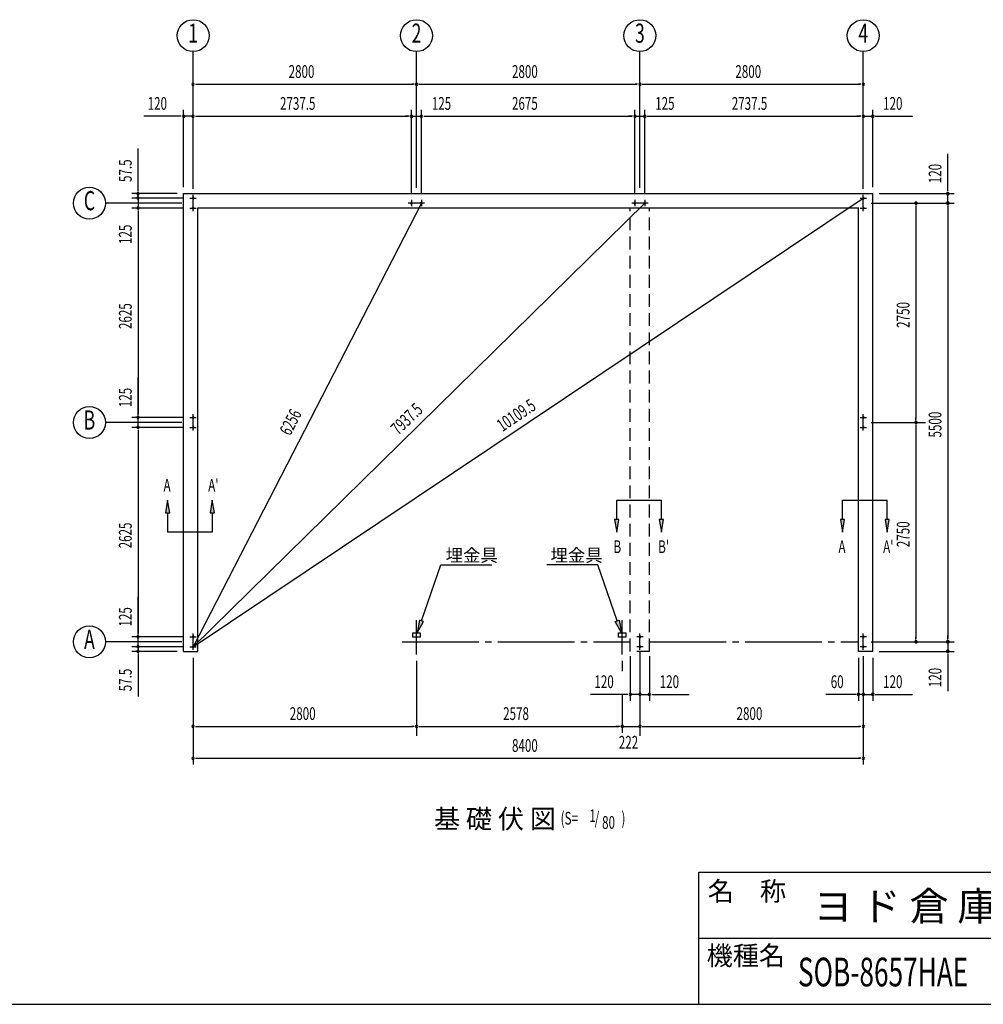
# Model space of a CAD drawing. Extents: x 868 to 32764, y 310 to 22484.
# Drawn here: x 12046 to 24125, y 828 to 13173 of the extents above; entities that cross this region are included whole.
import ezdxf
from ezdxf.enums import TextEntityAlignment as Align

# ---------------------------------------------------------------- set-up
doc = ezdxf.new("R2010")
doc.units = 0
doc.header["$LTSCALE"] = 80
doc.header["$MEASUREMENT"] = 0
for name, pattern in [('1PL-L', [56, 50, -2, 2, -2]), ('1PL-M', [15, 12, -1, 1, -1]), ('HIDE-L', [3, 2, -1])]:
    doc.linetypes.add(name, pattern=pattern)
for name, color, linetype in [('1PL-L1', 6, '1PL-L'), ('1PL-M1', 6, '1PL-M'), ('HIKIDASHI', 6, 'CONTINUOUS'), ('NAME', 20, 'CONTINUOUS'), ('SUNPOU', 4, 'CONTINUOUS'), ('U1', 3, 'CONTINUOUS'), ('U6', 1, 'CONTINUOUS'), ('WAKUMOJI-01', 130, 'CONTINUOUS'), ('WAKUSEN-01', 50, 'CONTINUOUS'), ('WAKUSEN-02', 130, 'CONTINUOUS')]:
    doc.layers.add(name, color=color, linetype=linetype)
doc.styles.add('00', font='ROMANS', dxfattribs={"width": 0.666667, "bigfont": 'BIGFONT'})
doc.styles.add('01', font='ROMANS', dxfattribs={"height": 3, "bigfont": 'BIGFONT'})
doc.styles.add('WAKUMOJI', font='SIMPLEX', dxfattribs={"height": 3, "bigfont": 'BIGFONT'})

msp = doc.modelspace()

# ---------------------------------------------------------------- linework, layer by layer
at = {"layer": '1PL-L1'}
for p, q in [((14180, 10936), (14260, 10936)), ((14220, 10771), (14220, 10976)), ((17122, 10873), (16917, 10873)), ((16957, 10913), (16957, 10833)), ((17082, 10913), (17082, 10833)), ((19922, 10873), (19717, 10873)), ((19757, 10913), (19757, 10833)), ((19882, 10913), (19882, 10833)), ((22580, 10936), (22660, 10936)), ((22620, 10771), (22620, 10976)), ((14180, 10811), (14260, 10811)), ((22580, 10811), (22660, 10811)), ((14180, 8186), (14260, 8186)), ((14220, 8021), (14220, 8226)), ((22580, 8186), (22660, 8186)), ((22620, 8021), (22620, 8226)), ((14180, 8061), (14260, 8061)), ((22580, 8061), (22660, 8061)), ((14180, 5436), (14260, 5436)), ((14220, 5271), (14220, 5476)), ((19860, 5436), (19780, 5436)), ((19820, 5271), (19820, 5476)), ((22660, 5436), (22580, 5436)), ((22620, 5271), (22620, 5476)), ((14180, 5311), (14260, 5311)), ((19860, 5311), (19780, 5311)), ((22660, 5311), (22580, 5311))]:
    msp.add_line(p, q, dxfattribs=at)
at = {"layer": '1PL-M1'}
for p, q in [((17020, 5213), (17020, 5646)), ((19598, 5213), (19598, 5646)), ((16840, 5373), (19700, 5373)), ((19940, 5373), (22560, 5373))]:
    msp.add_line(p, q, dxfattribs=at)
at = {"layer": 'HIKIDASHI'}
for p, q in [((13900, 7148), (13873, 6988)), ((13926, 6988), (13900, 7148)), ((14460, 7148), (14433, 6988)), ((14486, 6988), (14460, 7148)), ((19530, 7148), (20090, 7148)), ((19530, 6908), (19530, 7148)), ((20090, 6908), (20090, 7148)), ((22360, 7148), (22920, 7148)), ((22360, 6908), (22360, 7148)), ((22920, 6908), (22920, 7148)), ((13873, 6988), (13926, 6988)), ((13900, 6988), (13900, 6748)), ((14433, 6988), (14486, 6988)), ((14460, 6988), (14460, 6748)), ((19503, 6908), (19530, 6748)), ((19556, 6908), (19503, 6908)), ((19530, 6748), (19556, 6908)), ((20063, 6908), (20090, 6748)), ((20116, 6908), (20063, 6908)), ((20090, 6748), (20116, 6908)), ((22333, 6908), (22360, 6748)), ((22386, 6908), (22333, 6908)), ((22360, 6748), (22386, 6908)), ((22893, 6908), (22920, 6748)), ((22946, 6908), (22893, 6908)), ((22920, 6748), (22946, 6908)), ((14460, 6748), (13900, 6748)), ((17081, 5637), (17324, 6338)), ((17324, 6338), (17965, 6338)), ((19294, 6338), (18652, 6338)), ((19537, 5637), (19294, 6338)), ((17056, 5646), (17028, 5486)), ((17028, 5486), (17106, 5629)), ((17106, 5629), (17056, 5646)), ((19512, 5629), (19562, 5646)), ((19589, 5486), (19512, 5629)), ((19562, 5646), (19589, 5486))]:
    msp.add_line(p, q, dxfattribs=at)
for points in [[(13926, 6988), (13873, 6988), (13900, 7148)], [(14486, 6988), (14433, 6988), (14460, 7148)], [(19503, 6908), (19556, 6908), (19530, 6748)], [(20063, 6908), (20116, 6908), (20090, 6748)], [(22333, 6908), (22386, 6908), (22360, 6748)], [(22893, 6908), (22946, 6908), (22920, 6748)], [(17056, 5646), (17106, 5629), (17028, 5486)], [(19562, 5646), (19512, 5629), (19589, 5486)]]:
    msp.add_solid(points, dxfattribs=at)
at = {"layer": 'SUNPOU'}
for p, q in [((14220, 11056), (14220, 12773)), ((17020, 11066), (17020, 12773)), ((19820, 11066), (19820, 12773)), ((22620, 11056), (22620, 12773)), ((14220, 12272), (14220, 12443)), ((14250, 12363), (14280, 12363)), ((14260, 12363), (16980, 12363)), ((16990, 12363), (16960, 12363)), ((17020, 12272), (17020, 12443)), ((17020, 12272), (17020, 12443)), ((17050, 12363), (17080, 12363)), ((17060, 12363), (19780, 12363)), ((19790, 12363), (19760, 12363)), ((19820, 12347), (19820, 12443)), ((19820, 12347), (19820, 12443)), ((19850, 12363), (19880, 12363)), ((19860, 12363), (22580, 12363)), ((22590, 12363), (22560, 12363)), ((22620, 12347), (22620, 12443)), ((14100, 11073), (14100, 12043)), ((14220, 11053), (14220, 12043)), ((14220, 11056), (14220, 12043)), ((16957, 10993), (16957, 12043)), ((16957, 10993), (16957, 12043)), ((17082, 10993), (17082, 12043)), ((17082, 10993), (17082, 12043)), ((19757, 10993), (19757, 12043)), ((19757, 10993), (19757, 12043)), ((19882, 10993), (19882, 12043)), ((19882, 10993), (19882, 12043)), ((22620, 11053), (22620, 12043)), ((22620, 11056), (22620, 12043)), ((22740, 11073), (22740, 12043)), ((14060, 11963), (13601, 11963)), ((14070, 11963), (14040, 11963)), ((14220, 11963), (14100, 11963)), ((14250, 11963), (14280, 11963)), ((14250, 11963), (14280, 11963)), ((14260, 11963), (16917, 11963)), ((14260, 11963), (14300, 11963)), ((16917, 11963), (16877, 11963)), ((16927, 11963), (16897, 11963)), ((16927, 11963), (16897, 11963)), ((16957, 11963), (17082, 11963)), ((17112, 11963), (17142, 11963)), ((17112, 11963), (17142, 11963)), ((17122, 11963), (19717, 11963)), ((17122, 11963), (17581, 11963)), ((19717, 11963), (19677, 11963)), ((19727, 11963), (19697, 11963)), ((19727, 11963), (19697, 11963)), ((19757, 11963), (19882, 11963)), ((19912, 11963), (19942, 11963)), ((19912, 11963), (19942, 11963)), ((19922, 11963), (20381, 11963)), ((19922, 11963), (22580, 11963)), ((22580, 11963), (22540, 11963)), ((22590, 11963), (22560, 11963)), ((22590, 11963), (22560, 11963)), ((22620, 11963), (22740, 11963)), ((22770, 11963), (22800, 11963)), ((22780, 11963), (23239, 11963)), ((13530, 11033), (13530, 11558)), ((23680, 11033), (23680, 11492)), ((14020, 10993), (13450, 10993)), ((13530, 11023), (13530, 11053)), ((13530, 10976), (13530, 11016)), ((13530, 10966), (13530, 10996)), ((13530, 10936), (13530, 10993)), ((22820, 10993), (23760, 10993)), ((23680, 11023), (23680, 11053)), ((23680, 10873), (23680, 10993)), ((14080, 10873), (13120, 10873)), ((14100, 10936), (13450, 10936)), ((14100, 10936), (13450, 10936)), ((13530, 10936), (13530, 10811)), ((13530, 10906), (13530, 10876)), ((13530, 10896), (13530, 10856)), ((14220, 5311), (22620, 10936)), ((17082, 10873), (14220, 5311)), ((14220, 5311), (19882, 10873)), ((22720, 10873), (23760, 10873)), ((22740, 10873), (23760, 10873)), ((14100, 10811), (13450, 10811)), ((14100, 10811), (13450, 10811)), ((13530, 10781), (13530, 10751)), ((13530, 10781), (13530, 10751)), ((13530, 10771), (13530, 10312)), ((13530, 10771), (13530, 8226)), ((23280, 10843), (23280, 10813)), ((23280, 10833), (23280, 8163)), ((23680, 10843), (23680, 10813)), ((23680, 10843), (23680, 10813)), ((23680, 10833), (23680, 5413)), ((23680, 10833), (23680, 10793)), ((13530, 8226), (13530, 8685)), ((14100, 8186), (13450, 8186)), ((14100, 8186), (13450, 8186)), ((13530, 8216), (13530, 8246)), ((13530, 8216), (13530, 8246)), ((13530, 8061), (13530, 8186)), ((23280, 8153), (23280, 8183)), ((14080, 8123), (13120, 8123)), ((14100, 8061), (13450, 8061)), ((14100, 8061), (13450, 8061)), ((13530, 8031), (13530, 8001)), ((13530, 8031), (13530, 8001)), ((22720, 8123), (23400, 8123)), ((23280, 8093), (23280, 8063)), ((23280, 8083), (23280, 5413)), ((13530, 8021), (13530, 7981)), ((13530, 8021), (13530, 5476)), ((13530, 5476), (13530, 5935)), ((14100, 5436), (13450, 5436)), ((14100, 5436), (13450, 5436)), ((13530, 5466), (13530, 5496)), ((13530, 5466), (13530, 5496)), ((13530, 5311), (13530, 5436)), ((23280, 5403), (23280, 5433)), ((23680, 5413), (23680, 5453)), ((23680, 5403), (23680, 5433)), ((23680, 5403), (23680, 5433)), ((14080, 5373), (13120, 5373)), ((14100, 5311), (13450, 5311)), ((14100, 5311), (13450, 5311)), ((13530, 5351), (13530, 5391)), ((13530, 5341), (13530, 5371)), ((13530, 5311), (13530, 5253)), ((22720, 5373), (23760, 5373)), ((22740, 5373), (23760, 5373)), ((23680, 5373), (23680, 5253)), ((14020, 5253), (13450, 5253)), ((13530, 5281), (13530, 5251)), ((13530, 5271), (13530, 5231)), ((13530, 5223), (13530, 5193)), ((13530, 5213), (13530, 4688)), ((19700, 5193), (19700, 4633)), ((19820, 5253), (19820, 4633)), ((19820, 5253), (19820, 4633)), ((19940, 5193), (19940, 4633)), ((22620, 5191), (22620, 4633)), ((22620, 5191), (22620, 3833)), ((22620, 5191), (22620, 4633)), ((22820, 5253), (23760, 5253)), ((23680, 5223), (23680, 5193)), ((23680, 5213), (23680, 4754)), ((14220, 5173), (14220, 3833)), ((17020, 5133), (17020, 4193)), ((19598, 5133), (19598, 5006)), ((19820, 5181), (19820, 4193)), ((22560, 5173), (22560, 4633)), ((22740, 5173), (22740, 4633)), ((19660, 4713), (19201, 4713)), ((19598, 4713), (19598, 4233)), ((19670, 4713), (19640, 4713)), ((19820, 4713), (19700, 4713)), ((19780, 4713), (19740, 4713)), ((19790, 4713), (19760, 4713)), ((19820, 4713), (19940, 4713)), ((19850, 4713), (19880, 4713)), ((19860, 4713), (19900, 4713)), ((19970, 4713), (20000, 4713)), ((19980, 4713), (20439, 4713)), ((22520, 4713), (22152, 4713)), ((22530, 4713), (22500, 4713)), ((22580, 4713), (22540, 4713)), ((22620, 4713), (22560, 4713)), ((22590, 4713), (22560, 4713)), ((22620, 4713), (22740, 4713)), ((22650, 4713), (22680, 4713)), ((22660, 4713), (22700, 4713)), ((22770, 4713), (22800, 4713)), ((22780, 4713), (23239, 4713)), ((14250, 4313), (14280, 4313)), ((14260, 4313), (16980, 4313)), ((16990, 4313), (16960, 4313)), ((17050, 4313), (17080, 4313)), ((17060, 4313), (19558, 4313)), ((19558, 4313), (19518, 4313)), ((19568, 4313), (19538, 4313)), ((19568, 4313), (19538, 4313)), ((19598, 4313), (19820, 4313)), ((19850, 4313), (19880, 4313)), ((19860, 4313), (22580, 4313)), ((22590, 4313), (22560, 4313)), ((14250, 3913), (14280, 3913)), ((14260, 3913), (22580, 3913)), ((22590, 3913), (22560, 3913))]:
    msp.add_line(p, q, dxfattribs=at)
for centre in [(14220, 12973), (17020, 12973), (19820, 12973), (22620, 12973), (12920, 10873), (12920, 8123), (12920, 5373)]:
    msp.add_circle(centre, 200, dxfattribs=at)
for centre, start, end in [((14220, 12363), 0, 180), ((14220, 12363), 180, 0), ((17020, 12363), 0, 180), ((17020, 12363), 0, 180), ((17020, 12363), 180, 0), ((17020, 12363), 180, 0), ((19820, 12363), 0, 180), ((19820, 12363), 0, 180), ((19820, 12363), 180, 0), ((19820, 12363), 180, 0), ((22620, 12363), 0, 180), ((22620, 12363), 180, 0), ((14100, 11963), 0, 180), ((14220, 11963), 0, 180), ((14220, 11963), 0, 180), ((16957, 11963), 0, 180), ((16957, 11963), 0, 180), ((17082, 11963), 0, 180), ((17082, 11963), 0, 180), ((19757, 11963), 0, 180), ((19757, 11963), 0, 180), ((19882, 11963), 0, 180), ((19882, 11963), 0, 180), ((22620, 11963), 0, 180), ((22620, 11963), 0, 180), ((22740, 11963), 0, 180), ((14100, 11963), 180, 0), ((14220, 11963), 180, 0), ((14220, 11963), 180, 0), ((16957, 11963), 180, 0), ((16957, 11963), 180, 0), ((17082, 11963), 180, 0), ((17082, 11963), 180, 0), ((19757, 11963), 180, 0), ((19757, 11963), 180, 0), ((19882, 11963), 180, 0), ((19882, 11963), 180, 0), ((22620, 11963), 180, 0), ((22620, 11963), 180, 0), ((22740, 11963), 180, 0), ((13530, 10993), 90, 270), ((13530, 10993), 270, 90), ((23680, 10993), 90, 270), ((23680, 10993), 270, 90), ((13530, 10936), 90, 270), ((13530, 10936), 90, 270), ((13530, 10936), 270, 90), ((13530, 10936), 270, 90), ((23280, 10873), 90, 270), ((23280, 10873), 270, 90), ((23680, 10873), 90, 270), ((23680, 10873), 90, 270), ((23680, 10873), 270, 90), ((23680, 10873), 270, 90), ((13530, 10811), 90, 270), ((13530, 10811), 90, 270), ((13530, 10811), 270, 90), ((13530, 10811), 270, 90), ((13530, 8186), 90, 270), ((13530, 8186), 90, 270), ((13530, 8186), 270, 90), ((13530, 8186), 270, 90), ((13530, 8061), 90, 270), ((13530, 8061), 90, 270), ((13530, 8061), 270, 90), ((13530, 8061), 270, 90), ((23280, 8123), 90, 270), ((23280, 8123), 90, 270), ((23280, 8123), 270, 90), ((23280, 8123), 270, 90), ((13530, 5436), 90, 270), ((13530, 5436), 90, 270), ((13530, 5436), 270, 90), ((13530, 5436), 270, 90), ((13530, 5311), 90, 270), ((13530, 5311), 90, 270), ((13530, 5311), 270, 90), ((13530, 5311), 270, 90), ((23280, 5373), 90, 270), ((23280, 5373), 270, 90), ((23680, 5373), 90, 270), ((23680, 5373), 90, 270), ((23680, 5373), 270, 90), ((23680, 5373), 270, 90), ((13530, 5253), 90, 270), ((13530, 5253), 270, 90), ((23680, 5253), 90, 270), ((23680, 5253), 270, 90), ((19700, 4713), 0, 180), ((19700, 4713), 180, 0), ((19820, 4713), 0, 180), ((19820, 4713), 0, 180), ((19820, 4713), 180, 0), ((19820, 4713), 180, 0), ((19940, 4713), 0, 180), ((19940, 4713), 180, 0), ((22560, 4713), 0, 180), ((22560, 4713), 180, 0), ((22620, 4713), 0, 180), ((22620, 4713), 0, 180), ((22620, 4713), 180, 0), ((22620, 4713), 180, 0), ((22740, 4713), 0, 180), ((22740, 4713), 180, 0), ((14220, 4313), 0, 180), ((17020, 4313), 0, 180), ((17020, 4313), 0, 180), ((19598, 4313), 0, 180), ((19820, 4313), 0, 180), ((22620, 4313), 0, 180), ((14220, 4313), 180, 0), ((17020, 4313), 180, 0), ((17020, 4313), 180, 0), ((19598, 4313), 180, 0), ((19820, 4313), 180, 0), ((22620, 4313), 180, 0), ((14220, 3913), 0, 180), ((14220, 3913), 180, 0), ((22620, 3913), 0, 180), ((22620, 3913), 180, 0)]:
    msp.add_arc(centre, 15, start, end, dxfattribs=at)
at = {"layer": 'U1'}
for p, q in [((14100, 5253), (14100, 10993)), ((14100, 10993), (22740, 10993)), ((22740, 5253), (22740, 10993)), ((14280, 5253), (14280, 10813)), ((14280, 10813), (22560, 10813)), ((22560, 5253), (22560, 10813)), ((16975, 5431), (16975, 5486)), ((16975, 5486), (17065, 5486)), ((17065, 5486), (17065, 5431)), ((19553, 5486), (19643, 5486)), ((19553, 5431), (19553, 5486)), ((19643, 5486), (19643, 5431)), ((17065, 5431), (16975, 5431)), ((19643, 5431), (19553, 5431)), ((14100, 5253), (14280, 5253)), ((22740, 5253), (22560, 5253))]:
    msp.add_line(p, q, dxfattribs=at)
at = {"layer": 'U1', "linetype": 'HIDE-L'}
for p, q in [((19700, 5253), (19700, 10813)), ((19940, 5253), (19940, 10813)), ((19940, 5253), (19700, 5253))]:
    msp.add_line(p, q, dxfattribs=at)
at = {"layer": 'U6'}
for centre, start, end in [((14220, 10936), 90, 270), ((14220, 10936), 270, 90), ((16957, 10873), 0, 180), ((16957, 10873), 180, 0), ((17082, 10873), 0, 180), ((17082, 10873), 180, 0), ((19757, 10873), 0, 180), ((19757, 10873), 180, 0), ((19882, 10873), 0, 180), ((19882, 10873), 180, 0), ((22620, 10936), 90, 270), ((22620, 10936), 270, 90), ((14220, 10811), 90, 270), ((14220, 10811), 270, 90), ((22620, 10811), 90, 270), ((22620, 10811), 270, 90), ((14220, 8186), 90, 270), ((14220, 8186), 270, 90), ((22620, 8186), 90, 270), ((22620, 8186), 270, 90), ((14220, 8061), 90, 270), ((14220, 8061), 270, 90), ((22620, 8061), 90, 270), ((22620, 8061), 270, 90), ((14220, 5436), 90, 270), ((14220, 5436), 270, 90), ((19820, 5436), 90, 270), ((19820, 5436), 270, 90), ((22620, 5436), 90, 270), ((22620, 5436), 270, 90), ((14220, 5311), 90, 270), ((14220, 5311), 270, 90), ((19820, 5311), 90, 270), ((19820, 5311), 270, 90), ((22620, 5311), 90, 270), ((22620, 5311), 270, 90)]:
    msp.add_arc(centre, 10, start, end, dxfattribs=at)
at = {"layer": 'WAKUSEN-01'}
for p, q in [((20560, 2484), (32764, 2484)), ((20560, 2484), (32764, 2484)), ((20560, 828), (20560, 2484)), ((868, 828), (32764, 828))]:
    msp.add_line(p, q, dxfattribs=at)
at = {"layer": 'WAKUSEN-02'}
msp.add_line((20560, 1656), (26868, 1656), dxfattribs=at)
msp.add_line((20560, 1656), (26868, 1656), dxfattribs=at)

# ---------------------------------------------------------------- texts
at = {"layer": 'HIKIDASHI', "style": '00', "width": 0.67}
for s, p in [('A', (13849, 7256)), ("A'", (14409, 7256)), ('B', (19489, 6486)), ("B'", (20049, 6486)), ('A', (22309, 6486)), ("A'", (22869, 6486)), ('(S=', (18826, 3081)), ('1', (19187, 3112)), ('/', (19253, 3081)), (')', (19589, 3081)), ('80', (19346, 3028))]:
    msp.add_text(s, height=160, dxfattribs=at).set_placement(p)
at = {"layer": 'HIKIDASHI', "style": '01'}
for s, height, p in [('埋金具', 160, (17385, 6378)), ('埋金具', 160, (18699, 6378)), ('基 礎 伏 図', 240, (17239, 3033))]:
    msp.add_text(s, height=height, dxfattribs=at).set_placement(p)
at = {"layer": 'NAME', "style": '01'}
msp.add_text('ヨ ド 倉 庫（布基礎）', height=360, dxfattribs=at).set_placement((21997, 1878))
at = {"layer": 'NAME', "style": '00', "width": 0.67}
msp.add_text('SOB-8657HAE', height=360, dxfattribs=at).set_placement((21801, 1053))
at = {"layer": 'SUNPOU', "style": '00', "width": 0.67}
for s, p in [('1', (14220, 12973)), ('2', (17020, 12973)), ('3', (19820, 12973)), ('4', (22620, 12973)), ('C', (12920, 10873)), ('B', (12920, 8123)), ('A', (12920, 5373))]:
    msp.add_text(s, height=240, dxfattribs=at).set_placement(p, align=Align.MIDDLE)
at = {"layer": 'SUNPOU', "style": '00'}
for s, width, p in [('2800', 0.666667, (15417, 12443)), ('2800', 0.666667, (18217, 12443)), ('2800', 0.666667, (21017, 12443)), ('120', 0.666667, (13650, 12043)), ('2737.5', 0.666667, (15309, 12043)), ('125', 0.666667, (17212, 12043)), ('2675', 0.666667, (18217, 12043)), ('125', 0.666667, (20012, 12043)), ('2737.5', 0.666667, (20972, 12043)), ('120', 0.666667, (22869, 12043)), ('120', 0.666667, (19250, 4793)), ('120', 0.666667, (20069, 4793)), ('60', 0.666667, (22212, 4793)), ('120', 0.666667, (22869, 4793)), ('2800', 0.67, (15431, 4393)), ('2578', 0.666667, (18106, 4393)), ('2800', 0.67, (21031, 4393)), ('8400', 0.666667, (18217, 3993)), ('222', 0.666667, (19556, 4033))]:
    msp.add_text(s, height=160, dxfattribs=dict(at, width=width)).set_placement(p)
for s, rotation, width, p in [('57.5', 90, 0.666667, (13450, 11138)), ('120', 90, 0.666667, (23600, 11123)), ('125', 90, 0.666667, (13450, 10361)), ('2625', 90, 0.666667, (13450, 9295)), ('2750', 90, 0.67, (23200, 9309)), ('125', 90, 0.666667, (13450, 8315)), ('10109.5', 34, 0.666667, (18096, 8001)), ('6256', 63, 0.666667, (15438, 7947)), ('7937.5', 44, 0.666667, (16792, 7956)), ('5500', 90, 0.67, (23600, 7934)), ('2625', 90, 0.666667, (13450, 6545)), ('2750', 90, 0.67, (23200, 6559)), ('125', 90, 0.666667, (13450, 5565)), ('57.5', 90, 0.666667, (13450, 4753)), ('120', 90, 0.666667, (23600, 4804))]:
    msp.add_text(s, height=160, rotation=rotation, dxfattribs=dict(at, width=width)).set_placement(p)
at = {"layer": 'WAKUMOJI-01', "style": 'WAKUMOJI'}
for s, p in [('名\u3000称', (20670, 2126)), ('名\u3000称', (20670, 2126)), ('機種名', (20657, 1319)), ('機種名', (20657, 1319))]:
    msp.add_text(s, height=240, dxfattribs=at).set_placement(p)

doc.saveas('drawing.dxf')
